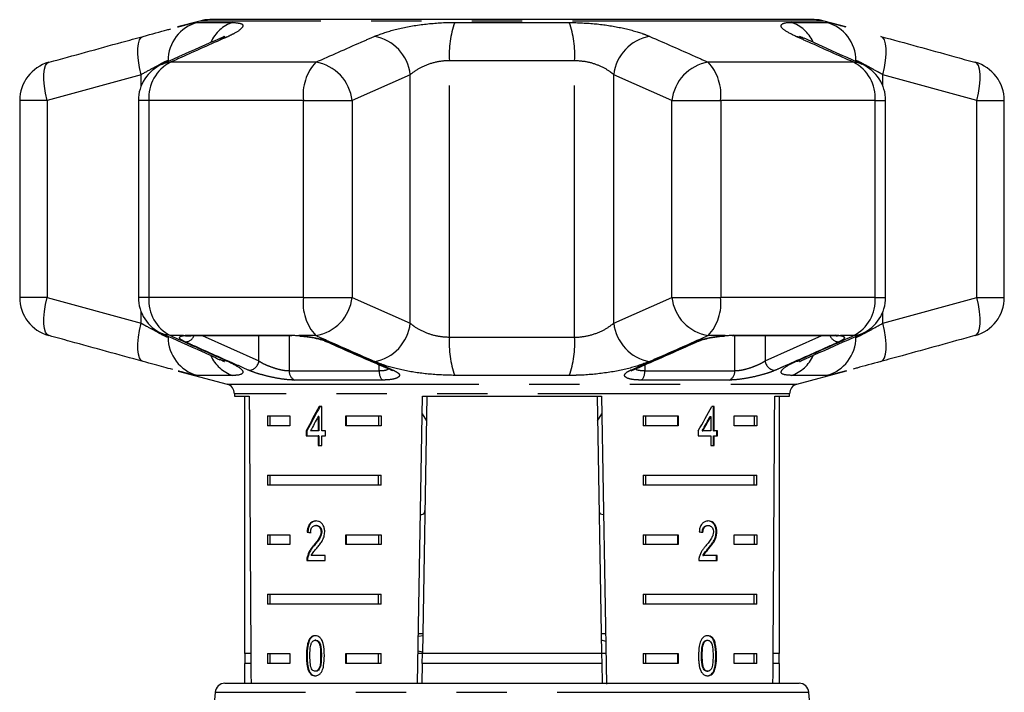
# Model space of a CAD drawing. Extents: x 21 to 394, y 97 to 270.
# Drawn here: x 119 to 144, y 253 to 270 of the extents above; entities that cross this region are included whole.
import ezdxf

# ---------------------------------------------------------------- set-up
doc = ezdxf.new("R2010")
doc.units = 0
doc.linetypes.add('PHANTOM', pattern=[12.7, 6.35, -1.27, 1.27, -1.27, 1.27, -1.27])
doc.layers.get('0').update_dxf_attribs({"linetype": 'CONTINUOUS'})

msp = doc.modelspace()

# ---------------------------------------------------------------- linework, layer by layer
at = {"color": 7, "linetype": 'CONTINUOUS'}
for p, q in [((138.748, 270.218), (123.512, 270.218)), ((123.253, 270.184), (122.696, 270.034)), ((139.548, 270.038), (139.007, 270.184)), ((118.713, 268.178), (118.713, 263.209)), ((121.706, 268.178), (121.706, 263.209)), ((140.554, 263.209), (140.554, 268.178)), ((143.547, 263.209), (143.547, 268.178)), ((123.026, 262.243), (125.575, 262.243)), ((136.684, 262.243), (139.234, 262.243)), ((122.711, 261.348), (123.945, 261.017)), ((138.315, 261.017), (139.564, 261.352)), ((124.13, 260.776), (124.13, 260.718)), ((138.13, 260.718), (138.13, 260.776)), ((124.13, 260.718), (124.503, 260.718)), ((124.38, 260.718), (124.38, 254.218)), ((128.748, 253.468), (128.874, 260.718)), ((128.983, 260.718), (128.87, 254.218)), ((128.874, 260.718), (133.385, 260.718)), ((133.277, 260.718), (133.39, 254.218)), ((133.385, 260.718), (133.512, 253.445)), ((137.756, 260.718), (138.13, 260.718)), ((137.88, 254.218), (137.88, 260.718)), ((126.335, 260.455), (126.27, 260.455)), ((126.335, 259.839), (126.335, 260.455)), ((128.866, 260.269), (128.972, 260.096)), ((133.288, 260.095), (133.393, 260.269)), ((136.23, 260.455), (136.168, 260.455)), ((136.212, 259.839), (136.212, 260.455)), ((136.23, 259.839), (136.23, 260.455)), ((124.959, 260.218), (125.524, 260.218)), ((124.959, 260.218), (124.959, 259.968)), ((125.021, 260.218), (125.021, 259.968)), ((125.524, 260.218), (125.524, 259.968)), ((126.242, 260.2), (126.242, 259.839)), ((126.26, 260.2), (126.242, 260.2)), ((126.26, 260.2), (126.26, 259.839)), ((126.938, 260.218), (127.826, 260.218)), ((126.938, 259.968), (126.938, 260.218)), ((126.956, 259.968), (126.956, 260.218)), ((127.763, 260.218), (127.763, 259.968)), ((127.826, 260.218), (127.826, 259.968)), ((134.434, 260.218), (135.322, 260.218)), ((134.434, 260.218), (134.434, 259.968)), ((134.496, 260.218), (134.496, 259.968)), ((135.304, 260.218), (135.304, 259.968)), ((135.322, 260.218), (135.322, 259.968)), ((136.123, 260.2), (136.141, 260.2)), ((136.141, 260.2), (136.141, 259.839)), ((136.736, 260.218), (137.301, 260.218)), ((136.736, 259.968), (136.736, 260.218)), ((137.239, 260.218), (137.239, 259.968)), ((137.301, 260.218), (137.301, 259.968)), ((125.524, 259.968), (124.959, 259.968)), ((125.94, 259.839), (125.94, 259.711)), ((125.957, 259.839), (125.94, 259.839)), ((125.957, 259.839), (125.957, 259.711)), ((126.242, 259.839), (126.047, 259.839)), ((126.26, 259.839), (126.242, 259.839)), ((126.429, 259.839), (126.335, 259.839)), ((126.429, 259.711), (126.429, 259.839)), ((127.826, 259.968), (126.938, 259.968)), ((135.322, 259.968), (134.434, 259.968)), ((135.827, 259.839), (135.827, 259.711)), ((135.925, 259.839), (135.943, 259.839)), ((136.141, 259.839), (135.943, 259.839)), ((136.212, 259.839), (136.23, 259.839)), ((136.317, 259.839), (136.23, 259.839)), ((136.299, 259.711), (136.299, 259.839)), ((136.317, 259.711), (136.317, 259.839)), ((137.301, 259.968), (136.736, 259.968)), ((125.94, 259.711), (126.242, 259.711)), ((126.242, 259.711), (126.242, 259.468)), ((126.26, 259.711), (126.242, 259.711)), ((126.26, 259.711), (126.26, 259.468)), ((126.335, 259.468), (126.335, 259.711)), ((126.335, 259.711), (126.429, 259.711)), ((135.827, 259.711), (136.141, 259.711)), ((136.141, 259.711), (136.141, 259.468)), ((136.212, 259.468), (136.212, 259.711)), ((136.212, 259.711), (136.23, 259.711)), ((136.23, 259.468), (136.23, 259.711)), ((136.23, 259.711), (136.317, 259.711)), ((126.242, 259.468), (126.335, 259.468)), ((136.141, 259.468), (136.23, 259.468)), ((124.959, 258.718), (127.826, 258.718)), ((124.959, 258.718), (124.959, 258.468)), ((125.021, 258.718), (125.021, 258.468)), ((127.763, 258.468), (127.763, 258.718)), ((127.826, 258.468), (127.826, 258.718)), ((134.434, 258.718), (137.301, 258.718)), ((134.434, 258.718), (134.434, 258.468)), ((134.496, 258.718), (134.496, 258.468)), ((137.239, 258.468), (137.239, 258.718)), ((137.301, 258.468), (137.301, 258.718)), ((127.826, 258.468), (124.959, 258.468)), ((137.301, 258.468), (134.434, 258.468)), ((125.98, 257.283), (125.963, 257.283)), ((126.2, 257.45), (126.182, 257.45)), ((126.33, 257.288), (126.313, 257.288)), ((136.064, 257.45), (136.082, 257.45)), ((136.279, 257.289), (136.296, 257.289)), ((124.959, 257.218), (125.524, 257.218)), ((124.959, 257.218), (124.959, 256.968)), ((125.021, 257.218), (125.021, 256.968)), ((125.524, 257.218), (125.524, 256.968)), ((126.938, 257.218), (127.826, 257.218)), ((126.938, 256.968), (126.938, 257.218)), ((126.956, 256.968), (126.956, 257.218)), ((127.763, 257.218), (127.763, 256.968)), ((127.826, 257.218), (127.826, 256.968)), ((134.434, 257.218), (135.322, 257.218)), ((134.434, 257.218), (134.434, 256.968)), ((134.496, 257.218), (134.496, 256.968)), ((135.304, 257.218), (135.304, 256.968)), ((135.322, 257.218), (135.322, 256.968)), ((136.736, 257.218), (137.301, 257.218)), ((136.736, 256.968), (136.736, 257.218)), ((137.239, 257.218), (137.239, 256.968)), ((137.301, 257.218), (137.301, 256.968)), ((125.524, 256.968), (124.959, 256.968)), ((126.139, 256.94), (126.121, 256.94)), ((127.826, 256.968), (126.938, 256.968)), ((135.322, 256.968), (134.434, 256.968)), ((136.087, 256.879), (136.105, 256.879)), ((137.301, 256.968), (136.736, 256.968)), ((125.954, 256.566), (126.416, 256.566)), ((125.981, 256.654), (125.963, 256.654)), ((126.416, 256.694), (126.066, 256.694)), ((126.416, 256.566), (126.416, 256.694)), ((135.843, 256.566), (136.305, 256.566)), ((135.945, 256.694), (135.963, 256.694)), ((136.305, 256.694), (135.963, 256.694)), ((136.287, 256.566), (136.287, 256.694)), ((136.305, 256.566), (136.305, 256.694)), ((124.959, 255.718), (127.826, 255.718)), ((124.959, 255.718), (124.959, 255.468)), ((125.021, 255.718), (125.021, 255.468)), ((127.763, 255.468), (127.763, 255.718)), ((127.826, 255.468), (127.826, 255.718)), ((134.434, 255.718), (137.301, 255.718)), ((134.434, 255.718), (134.434, 255.468)), ((134.496, 255.718), (134.496, 255.468)), ((137.239, 255.468), (137.239, 255.718)), ((137.301, 255.468), (137.301, 255.718)), ((127.826, 255.468), (124.959, 255.468)), ((137.301, 255.468), (134.434, 255.468)), ((126.183, 254.553), (126.166, 254.553)), ((128.768, 254.657), (128.877, 254.671)), ((128.878, 254.718), (128.769, 254.718)), ((133.49, 254.718), (133.381, 254.718)), ((133.494, 254.524), (133.384, 254.556)), ((136.047, 254.553), (136.065, 254.553)), ((135.952, 254.485), (135.97, 254.485)), ((124.543, 254.218), (124.38, 254.218)), ((124.392, 254.218), (124.392, 253.968)), ((124.959, 254.218), (125.524, 254.218)), ((124.959, 254.218), (124.959, 253.968)), ((125.021, 254.218), (125.021, 253.968)), ((125.524, 254.218), (125.524, 253.968)), ((125.964, 254.162), (125.946, 254.162)), ((126.938, 254.218), (127.826, 254.218)), ((126.938, 253.968), (126.938, 254.218)), ((126.956, 253.968), (126.956, 254.218)), ((127.763, 253.968), (127.763, 254.218)), ((127.826, 253.968), (127.826, 254.218)), ((128.87, 254.218), (128.761, 254.218)), ((128.762, 254.289), (128.87, 254.258)), ((128.865, 253.968), (128.87, 254.218)), ((133.39, 254.218), (128.87, 254.218)), ((133.39, 254.218), (133.394, 253.968)), ((133.499, 254.218), (133.39, 254.218)), ((134.434, 254.218), (135.322, 254.218)), ((134.434, 254.218), (134.434, 253.968)), ((134.496, 254.218), (134.496, 253.968)), ((135.304, 254.218), (135.304, 253.968)), ((135.322, 254.218), (135.322, 253.968)), ((135.91, 254.162), (135.928, 254.162)), ((136.736, 254.218), (137.301, 254.218)), ((136.736, 253.968), (136.736, 254.218)), ((137.239, 253.968), (137.239, 254.218)), ((137.301, 253.968), (137.301, 254.218)), ((137.88, 254.218), (137.717, 254.218)), ((137.867, 253.968), (137.867, 254.218)), ((124.38, 253.968), (124.38, 253.468)), ((124.545, 253.968), (124.38, 253.968)), ((125.524, 253.968), (124.959, 253.968)), ((127.826, 253.968), (126.938, 253.968)), ((128.865, 253.968), (128.856, 253.468)), ((133.394, 253.968), (128.865, 253.968)), ((133.394, 253.968), (133.403, 253.475)), ((135.322, 253.968), (134.434, 253.968)), ((137.301, 253.968), (136.736, 253.968)), ((137.88, 253.968), (137.715, 253.968)), ((137.88, 253.468), (137.88, 253.968)), ((126.029, 253.752), (126.012, 253.752)), ((126.184, 253.771), (126.167, 253.771)), ((136.048, 253.771), (136.066, 253.771)), ((123.89, 253.468), (126.874, 253.468)), ((126.874, 253.468), (138.37, 253.468)), ((123.641, 253.239), (123.005, 245.968)), ((139.255, 245.968), (138.619, 253.239))]:
    msp.add_line(p, q, dxfattribs=at)
at = {"color": 8, "linetype": 'PHANTOM'}
for p, q in [((123.192, 270.148), (124.084, 270.148)), ((139.007, 270.184), (123.253, 270.184)), ((129.685, 270.148), (132.574, 270.148)), ((138.175, 270.148), (139.068, 270.148)), ((122.457, 269.161), (122.457, 269.182)), ((126.179, 269.143), (122.516, 269.143)), ((129.552, 262.204), (129.552, 269.182)), ((132.708, 269.182), (129.552, 269.182)), ((132.708, 262.204), (132.708, 269.182)), ((139.744, 269.143), (136.081, 269.143)), ((121.775, 268.829), (119.404, 268.178)), ((121.775, 268.543), (121.775, 268.829)), ((128.562, 268.829), (127.097, 268.178)), ((128.562, 262.557), (128.562, 268.829)), ((135.163, 268.178), (133.698, 268.829)), ((133.698, 262.557), (133.698, 268.829)), ((140.485, 268.543), (140.485, 268.829)), ((142.856, 268.178), (140.485, 268.829)), ((119.404, 268.178), (118.713, 268.178)), ((119.404, 268.178), (119.404, 263.209)), ((121.973, 268.178), (121.706, 268.178)), ((121.973, 268.178), (121.973, 263.209)), ((125.867, 268.178), (121.973, 268.178)), ((125.867, 263.209), (125.867, 268.178)), ((125.867, 268.178), (127.097, 268.178)), ((127.097, 268.178), (127.097, 263.209)), ((135.163, 268.178), (136.393, 268.178)), ((135.163, 263.209), (135.163, 268.178)), ((136.393, 268.178), (136.393, 263.209)), ((140.287, 268.178), (136.393, 268.178)), ((140.287, 263.209), (140.287, 268.178)), ((140.287, 268.178), (140.554, 268.178)), ((142.856, 263.209), (142.856, 268.178)), ((142.856, 268.178), (143.547, 268.178)), ((119.404, 263.209), (118.713, 263.209)), ((119.404, 263.209), (121.775, 262.557)), ((121.973, 263.209), (121.706, 263.209)), ((125.867, 263.209), (121.973, 263.209)), ((125.867, 263.209), (127.097, 263.209)), ((127.097, 263.209), (128.562, 262.557)), ((133.698, 262.557), (135.163, 263.209)), ((135.163, 263.209), (136.393, 263.209)), ((140.287, 263.209), (136.393, 263.209)), ((140.287, 263.209), (140.554, 263.209)), ((140.485, 262.557), (142.856, 263.209)), ((142.856, 263.209), (143.547, 263.209)), ((121.775, 262.557), (121.775, 262.843)), ((140.485, 262.557), (140.485, 262.843)), ((122.844, 262.243), (122.516, 262.243)), ((122.974, 262.255), (125.54, 262.255)), ((123.312, 262.243), (124.744, 261.605)), ((124.744, 261.605), (124.746, 262.243)), ((125.512, 262.243), (125.511, 261.358)), ((126.179, 262.243), (125.755, 262.243)), ((136.505, 262.243), (136.081, 262.243)), ((136.72, 262.255), (139.285, 262.255)), ((137.514, 262.243), (137.515, 261.605)), ((137.515, 261.605), (138.948, 262.243)), ((139.744, 262.243), (139.415, 262.243)), ((129.552, 262.204), (132.708, 262.204)), ((139.803, 262.204), (139.803, 262.225)), ((127.782, 261.358), (127.779, 261.508)), ((134.481, 261.506), (134.477, 261.358)), ((125.511, 261.358), (127.782, 261.358)), ((134.477, 261.358), (136.749, 261.358)), ((124.084, 261.238), (123.192, 261.238)), ((123.945, 261.017), (138.315, 261.017)), ((127.862, 261.12), (125.645, 261.12)), ((132.574, 261.238), (129.685, 261.238)), ((136.615, 261.12), (134.397, 261.12)), ((139.068, 261.238), (138.175, 261.238)), ((138.13, 260.776), (124.13, 260.776)), ((126.322, 254.162), (126.304, 254.162)), ((136.271, 254.162), (136.288, 254.162)), ((138.619, 253.239), (123.641, 253.239))]:
    msp.add_line(p, q, dxfattribs=at)
at = {"color": 8, "linetype": 'PHANTOM', "flags": 128}
for points in [[(121.775, 268.829), (121.735, 269.011), (121.708, 269.186), (121.695, 269.348), (121.695, 269.492), (121.709, 269.612), (121.736, 269.705), (121.775, 269.767), (121.825, 269.795)], [(123.766, 269.744), (123.826, 269.767), (123.972, 269.795)], [(138.497, 269.742), (138.434, 269.767), (138.288, 269.795)], [(140.485, 268.829), (140.524, 269.011), (140.551, 269.186), (140.565, 269.348), (140.565, 269.492), (140.551, 269.612), (140.524, 269.705), (140.485, 269.767), (140.434, 269.795)], [(119.404, 268.178), (119.364, 268.36), (119.336, 268.536), (119.322, 268.7), (119.323, 268.844), (119.337, 268.965), (119.364, 269.057), (119.405, 269.117), (119.456, 269.143)], [(122.297, 269.09), (122.368, 269.117), (122.516, 269.143)], [(139.963, 269.09), (139.892, 269.117), (139.744, 269.143)], [(142.856, 268.178), (142.896, 268.36), (142.923, 268.536), (142.937, 268.7), (142.937, 268.844), (142.923, 268.965), (142.895, 269.057), (142.855, 269.117), (142.804, 269.143)], [(119.456, 262.243), (119.405, 262.269), (119.364, 262.33), (119.337, 262.422), (119.323, 262.542), (119.322, 262.686), (119.336, 262.85), (119.364, 263.026), (119.404, 263.209)], [(142.804, 262.243), (142.855, 262.269), (142.895, 262.33), (142.923, 262.422), (142.937, 262.542), (142.937, 262.686), (142.923, 262.85), (142.896, 263.026), (142.856, 263.209)], [(121.825, 261.591), (121.775, 261.619), (121.736, 261.681), (121.709, 261.774), (121.695, 261.894), (121.695, 262.038), (121.708, 262.2), (121.735, 262.375), (121.775, 262.557)], [(140.434, 261.591), (140.485, 261.619), (140.524, 261.681), (140.551, 261.774), (140.565, 261.894), (140.565, 262.038), (140.551, 262.2), (140.524, 262.375), (140.485, 262.557)], [(122.516, 262.243), (122.368, 262.269), (122.297, 262.296)], [(122.844, 262.243), (122.893, 262.235), (122.933, 262.238)], [(122.974, 262.255), (123.014, 262.244), (123.026, 262.243)], [(136.749, 261.358), (136.748, 262.169), (136.748, 262.243)], [(139.415, 262.243), (139.366, 262.235), (139.326, 262.238)], [(139.744, 262.243), (139.892, 262.269), (139.963, 262.296)], [(126.511, 262.084), (126.471, 262.087), (126.435, 262.098)], [(135.825, 262.099), (135.788, 262.087), (135.748, 262.084)], [(123.972, 261.591), (123.826, 261.619), (123.762, 261.644)], [(138.288, 261.591), (138.434, 261.619), (138.494, 261.642)], [(128.066, 261.38), (128.104, 261.369), (128.144, 261.367)], [(134.193, 261.38), (134.156, 261.369), (134.116, 261.367)]]:
    msp.add_lwpolyline(points, dxfattribs=at)
at = {"color": 7, "linetype": 'CONTINUOUS', "flags": 128}
for points in [[(125.54, 262.255), (125.567, 262.244), (125.575, 262.243)], [(136.505, 262.243), (136.495, 262.235), (136.492, 262.235)], [(136.72, 262.255), (136.693, 262.244), (136.684, 262.243)], [(139.285, 262.255), (139.246, 262.244), (139.234, 262.243)]]:
    msp.add_lwpolyline(points, dxfattribs=at)
at = {"color": 7, "linetype": 'CONTINUOUS'}
for centre, radius, start, end in [((123.512, 269.218), 1, 90, 105), ((138.748, 269.218), 1, 75, 90), ((119.713, 268.178), 1, 105.4544, 180), ((122.706, 268.178), 1, 114.1006, 180), ((139.554, 268.178), 1, 0, 65.8994), ((142.547, 268.178), 1, 0, 74.5456), ((119.713, 263.209), 1, 180, 254.5456), ((122.706, 263.209), 1, 180, 245.8994), ((139.554, 263.209), 1, 294.1006, 0), ((142.547, 263.209), 1, 285.4544, 0), ((123.88, 260.776), 0.25, 0, 75), ((138.38, 260.776), 0.25, 105, 180), ((123.89, 253.218), 0.25, 90, 175), ((138.37, 253.218), 0.25, 5, 90)]:
    msp.add_arc(centre, radius, start, end, dxfattribs=at)
at = {"color": 8, "linetype": 'PHANTOM'}
for centre, radius, start, end in [((123.455, 269.185), 0.999, 105.3224, 180.1665), ((124.374, 269.276), 0.919, 108.375, 155.7899), ((131.951, 269.342), 2.405, 160.4225, 183.8173), ((130.309, 269.342), 2.405, 356.1827, 19.5775), ((137.895, 269.287), 0.906, 24.5475, 71.9658), ((138.804, 269.185), 0.999, 359.8335, 74.6776), ((127.469, 268.712), 1.1, 6.1416, 80.1539), ((134.791, 268.712), 1.1, 99.8461, 173.8584), ((122.967, 268.254), 0.997, 116.9086, 184.4102), ((127.097, 268.314), 1.237, 137.8733, 186.319), ((126.006, 268.059), 1.098, 6.1764, 80.9083), ((136.254, 268.059), 1.098, 99.0917, 173.8236), ((135.163, 268.314), 1.237, 353.681, 42.1267), ((139.292, 268.254), 0.997, 355.5898, 63.0914), ((122.967, 263.132), 0.997, 175.5898, 243.0914), ((127.097, 263.072), 1.237, 173.681, 222.1267), ((126.006, 263.327), 1.098, 279.0917, 353.8236), ((136.254, 263.327), 1.098, 186.1764, 260.9083), ((135.163, 263.072), 1.237, 317.8733, 6.319), ((139.292, 263.132), 0.997, 296.9086, 4.4102), ((127.469, 262.674), 1.1, 279.8461, 353.8584), ((134.791, 262.674), 1.1, 186.1416, 260.1539), ((122.881, 262.331), 0.247, 271.1152, 339.0796), ((139.384, 262.339), 0.255, 202.1917, 267.6136), ((123.455, 262.201), 0.999, 179.8335, 254.6776), ((131.951, 262.044), 2.405, 176.1827, 199.5775), ((130.309, 262.044), 2.405, 340.4225, 3.8173), ((138.804, 262.201), 0.999, 285.3224, 0.1665), ((124.374, 262.11), 0.919, 204.0158, 251.6192), ((124.482, 261.631), 0.264, 272.1804, 354.1524), ((137.778, 261.631), 0.264, 185.8476, 267.8196), ((137.885, 262.111), 0.92, 288.3947, 336.4417), ((125.758, 261.341), 0.248, 176.2374, 242.7882), ((128.082, 261.326), 0.301, 174.0881, 223.1814), ((134.178, 261.326), 0.301, 316.8186, 5.9119), ((136.501, 261.341), 0.248, 297.2118, 3.7626)]:
    msp.add_arc(centre, radius, start, end, dxfattribs=at)
at = {"color": 7, "linetype": 'CONTINUOUS'}
for centre, major_axis, ratio, start_param, end_param in [((131.13, 389.942), (0, 401.03), 0.017455, 1.898883, 1.918044), ((131.13, 389.942), (0, 401.03), 0.017455, 4.365141, 4.384302), ((131.13, 260.292), (6.084, 8.757), 0.395346, 1.820899, 1.888687), ((131.13, 260.292), (6.062, 8.725), 0.395346, 1.820835, 1.888865), ((131.13, 260.292), (6.084, 8.757), 0.395346, 4.930631, 4.998418), ((131.13, 260.086), (6.084, 8.756), 0.39535, 1.826408, 1.866075), ((131.13, 260.086), (6.062, 8.725), 0.39535, 4.953171, 4.992981), ((131.13, 260.086), (6.084, 8.756), 0.39535, 4.953269, 4.992936), ((131.13, 257.252), (7, -0.497), 0.070357, 3.887007, 3.905334), ((131.13, 257.252), (6.975, -0.496), 0.070357, 3.886846, 3.905238), ((131.13, 257.252), (7, -0.497), 0.070357, 0.817055, 0.835382)]:
    msp.add_ellipse(centre, major_axis=major_axis, ratio=ratio, start_param=start_param, end_param=end_param, dxfattribs=at)
for points, knots in [([(121.825, 269.795), (122.045, 269.856), (122.31, 269.93), (122.491, 269.978), (122.522, 269.986)], [0, 0, 0, 0, 0.8279033, 1, 1, 1, 1]), ([(119.456, 269.143), (120.069, 269.313), (120.858, 269.531), (121.648, 269.747), (121.825, 269.795)], [0, 0, 0, 0, 0.77538, 1, 1, 1, 1]), ([(123.766, 269.743), (123.423, 269.592), (122.933, 269.376), (122.444, 269.155), (122.298, 269.089)], [0, 0, 0, 0, 0.700079, 1, 1, 1, 1]), ([(123.875, 269.797), (123.876, 269.798), (123.883, 269.803), (123.852, 269.783), (123.791, 269.756), (123.762, 269.743)], [0, 0, 0, 0, 0.055357, 0.550975, 1, 1, 1, 1]), ([(138.497, 269.743), (138.462, 269.759), (138.396, 269.79), (138.388, 269.796), (138.384, 269.799)], [0, 0, 0, 0, 0.538131, 1, 1, 1, 1]), ([(139.964, 269.09), (139.624, 269.24), (139.136, 269.456), (138.648, 269.683), (138.5, 269.751)], [0, 0, 0, 0, 0.6982083, 1, 1, 1, 1]), ([(140.434, 269.795), (141.047, 269.627), (141.836, 269.411), (142.626, 269.192), (142.804, 269.143)], [0, 0, 0, 0, 0.775381, 1, 1, 1, 1]), ([(121.825, 261.591), (121.213, 261.759), (120.423, 261.975), (119.634, 262.194), (119.456, 262.243)], [0, 0, 0, 0, 0.775381, 1, 1, 1, 1]), ([(122.296, 262.297), (122.636, 262.146), (123.124, 261.93), (123.612, 261.704), (123.759, 261.635)], [0, 0, 0, 0, 0.698245, 1, 1, 1, 1]), ([(122.915, 262.235), (122.926, 262.237), (122.949, 262.241), (123.004, 262.241), (123.033, 262.241)], [0, 0, 0, 0, 0.488002, 1, 1, 1, 1]), ([(125.54, 262.255), (125.573, 262.254), (125.642, 262.253), (125.717, 262.246), (125.755, 262.243)], [0, 0, 0, 0, 0.49022, 1, 1, 1, 1]), ([(136.505, 262.243), (136.542, 262.246), (136.616, 262.253), (136.685, 262.254), (136.72, 262.255)], [0, 0, 0, 0, 0.4906225, 1, 1, 1, 1]), ([(138.493, 261.643), (138.837, 261.794), (139.327, 262.01), (139.815, 262.231), (139.962, 262.297)], [0, 0, 0, 0, 0.700072, 1, 1, 1, 1]), ([(139.205, 262.243), (139.231, 262.243), (139.287, 262.243), (139.312, 262.239), (139.326, 262.237)], [0, 0, 0, 0, 0.477333, 1, 1, 1, 1]), ([(142.804, 262.243), (142.191, 262.074), (141.401, 261.855), (140.612, 261.639), (140.434, 261.591)], [0, 0, 0, 0, 0.77538, 1, 1, 1, 1]), ([(122.917, 262.235), (122.916, 262.235), (122.914, 262.235), (122.924, 262.236), (122.93, 262.237)], [0, 0, 0, 0, 0.367468, 1, 1, 1, 1]), ([(125.787, 262.231), (125.827, 262.228), (125.945, 262.22), (126.144, 262.186), (126.333, 262.139), (126.405, 262.11), (126.435, 262.098)], [0, 0, 0, 0, 0.1591894, 0.4668224, 0.7786156, 1, 1, 1, 1]), ([(126.437, 262.098), (126.814, 261.929), (127.356, 261.687), (127.901, 261.455), (128.068, 261.385)], [0, 0, 0, 0, 0.694451, 1, 1, 1, 1]), ([(134.193, 261.38), (134.574, 261.546), (135.117, 261.783), (135.66, 262.026), (135.822, 262.099)], [0, 0, 0, 0, 0.70003, 1, 1, 1, 1]), ([(135.826, 262.098), (135.83, 262.1), (135.856, 262.113), (135.955, 262.146), (136.13, 262.188), (136.327, 262.221), (136.448, 262.23), (136.492, 262.233)], [0, 0, 0, 0, 0.0444623, 0.2618363, 0.5306454, 0.8288582, 1, 1, 1, 1]), ([(139.329, 262.237), (139.334, 262.236), (139.345, 262.235), (139.343, 262.235), (139.341, 262.236)], [0, 0, 0, 0, 0.485304, 1, 1, 1, 1]), ([(122.573, 261.385), (122.425, 261.426), (122.199, 261.488), (121.921, 261.564), (121.825, 261.591)], [0, 0, 0, 0, 0.65418, 1, 1, 1, 1]), ([(123.762, 261.643), (123.798, 261.627), (123.863, 261.596), (123.872, 261.59), (123.876, 261.588)], [0, 0, 0, 0, 0.538059, 1, 1, 1, 1]), ([(138.385, 261.589), (138.384, 261.588), (138.376, 261.583), (138.408, 261.604), (138.469, 261.63), (138.498, 261.643)], [0, 0, 0, 0, 0.0553673, 0.5510766, 1, 1, 1, 1]), ([(140.434, 261.591), (140.215, 261.53), (139.949, 261.457), (139.769, 261.408), (139.738, 261.4)], [0, 0, 0, 0, 0.827903, 1, 1, 1, 1]), ([(128.065, 261.38), (128.084, 261.371), (128.112, 261.357), (128.111, 261.357), (128.11, 261.358)], [0, 0, 0, 0, 0.675169, 1, 1, 1, 1]), ([(134.147, 261.356), (134.148, 261.357), (134.151, 261.359), (134.177, 261.372), (134.193, 261.38)], [0, 0, 0, 0, 0.4018075, 1, 1, 1, 1]), ([(128.822, 257.726), (128.833, 257.727), (128.9, 257.73), (128.926, 257.762), (128.931, 257.815), (128.933, 257.827)], [0, 0, 0, 0, 0.12744, 0.788114, 1, 1, 1, 1]), ([(133.327, 257.827), (133.332, 257.794), (133.34, 257.74), (133.41, 257.732), (133.438, 257.728)], [0, 0, 0, 0, 0.607275, 1, 1, 1, 1]), ([(126.184, 257.566), (126.152, 257.563), (126.099, 257.557), (126.033, 257.507), (125.989, 257.434), (125.968, 257.354), (125.964, 257.301), (125.963, 257.283)], [0, 0, 0, 0, 0.281403, 0.473936, 0.667238, 0.887598, 1, 1, 1, 1]), ([(126.202, 257.566), (126.17, 257.563), (126.117, 257.557), (126.051, 257.507), (126.006, 257.434), (125.986, 257.354), (125.982, 257.301), (125.98, 257.283)], [0, 0, 0, 0, 0.281403, 0.473937, 0.66724, 0.887599, 1, 1, 1, 1]), ([(126.407, 257.289), (126.405, 257.321), (126.401, 257.385), (126.364, 257.466), (126.314, 257.526), (126.252, 257.56), (126.207, 257.564), (126.184, 257.566)], [0, 0, 0, 0, 0.2042332, 0.4103765, 0.5944709, 0.7922449, 1, 1, 1, 1]), ([(136.084, 257.566), (136.052, 257.563), (135.998, 257.557), (135.928, 257.507), (135.88, 257.434), (135.858, 257.354), (135.854, 257.301), (135.852, 257.283)], [0, 0, 0, 0, 0.281403, 0.473936, 0.667238, 0.887598, 1, 1, 1, 1]), ([(136.279, 257.289), (136.277, 257.321), (136.273, 257.385), (136.24, 257.466), (136.192, 257.526), (136.133, 257.56), (136.089, 257.564), (136.066, 257.566)], [0, 0, 0, 0, 0.204232, 0.4103741, 0.594468, 0.7922427, 1, 1, 1, 1]), ([(136.296, 257.289), (136.295, 257.321), (136.291, 257.385), (136.257, 257.466), (136.21, 257.526), (136.15, 257.56), (136.106, 257.564), (136.084, 257.566)], [0, 0, 0, 0, 0.204233, 0.410377, 0.594471, 0.792245, 1, 1, 1, 1]), ([(126.05, 257.271), (126.051, 257.295), (126.054, 257.337), (126.074, 257.39), (126.103, 257.425), (126.14, 257.447), (126.168, 257.449), (126.182, 257.45)], [0, 0, 0, 0, 0.24307, 0.424351, 0.605607, 0.791327, 1, 1, 1, 1]), ([(126.313, 257.288), (126.31, 257.263), (126.304, 257.204), (126.258, 257.116), (126.195, 257.029), (126.146, 256.969), (126.121, 256.94)], [0, 0, 0, 0, 0.166504, 0.394035, 0.695683, 1, 1, 1, 1]), ([(126.33, 257.288), (126.328, 257.263), (126.322, 257.204), (126.276, 257.116), (126.212, 257.029), (126.163, 256.969), (126.139, 256.94)], [0, 0, 0, 0, 0.166504, 0.394035, 0.695683, 1, 1, 1, 1]), ([(126.182, 257.45), (126.201, 257.448), (126.234, 257.445), (126.274, 257.41), (126.301, 257.366), (126.312, 257.322), (126.313, 257.296), (126.313, 257.288)], [0, 0, 0, 0, 0.289919, 0.501312, 0.712322, 0.918103, 1, 1, 1, 1]), ([(126.2, 257.45), (126.219, 257.448), (126.251, 257.445), (126.292, 257.41), (126.319, 257.366), (126.33, 257.322), (126.33, 257.296), (126.33, 257.288)], [0, 0, 0, 0, 0.289918, 0.501312, 0.712323, 0.918103, 1, 1, 1, 1]), ([(126.206, 256.879), (126.229, 256.907), (126.275, 256.963), (126.341, 257.054), (126.395, 257.163), (126.403, 257.248), (126.407, 257.289)], [0, 0, 0, 0, 0.251282, 0.502974, 0.756184, 1, 1, 1, 1]), ([(135.928, 257.271), (135.93, 257.295), (135.932, 257.337), (135.954, 257.39), (135.984, 257.425), (136.022, 257.447), (136.049, 257.449), (136.064, 257.45)], [0, 0, 0, 0, 0.243069, 0.424351, 0.605607, 0.791327, 1, 1, 1, 1]), ([(135.946, 257.271), (135.947, 257.295), (135.95, 257.337), (135.972, 257.39), (136.002, 257.425), (136.04, 257.447), (136.067, 257.449), (136.082, 257.45)], [0, 0, 0, 0, 0.24307, 0.424351, 0.605607, 0.791327, 1, 1, 1, 1]), ([(136.209, 257.288), (136.206, 257.263), (136.201, 257.204), (136.157, 257.116), (136.094, 257.029), (136.045, 256.969), (136.02, 256.94)], [0, 0, 0, 0, 0.166504, 0.3940354, 0.6956835, 1, 1, 1, 1]), ([(136.082, 257.45), (136.1, 257.448), (136.133, 257.445), (136.172, 257.41), (136.198, 257.366), (136.208, 257.322), (136.209, 257.296), (136.209, 257.288)], [0, 0, 0, 0, 0.289919, 0.501312, 0.712322, 0.918103, 1, 1, 1, 1]), ([(136.087, 256.879), (136.11, 256.907), (136.156, 256.963), (136.218, 257.054), (136.268, 257.163), (136.275, 257.248), (136.279, 257.289)], [0, 0, 0, 0, 0.251281, 0.502973, 0.756183, 1, 1, 1, 1]), ([(136.105, 256.879), (136.128, 256.907), (136.173, 256.963), (136.235, 257.054), (136.286, 257.163), (136.293, 257.248), (136.296, 257.289)], [0, 0, 0, 0, 0.251282, 0.502974, 0.756184, 1, 1, 1, 1]), ([(126.121, 256.94), (126.105, 256.92), (126.071, 256.88), (126.009, 256.794), (125.981, 256.71), (125.963, 256.654)], [0, 0, 0, 0, 0.2514274, 0.5030443, 1, 1, 1, 1]), ([(126.139, 256.94), (126.122, 256.92), (126.089, 256.88), (126.027, 256.794), (125.999, 256.71), (125.981, 256.654)], [0, 0, 0, 0, 0.251427, 0.503044, 1, 1, 1, 1]), ([(126.066, 256.694), (126.076, 256.712), (126.095, 256.748), (126.144, 256.807), (126.181, 256.85), (126.206, 256.879)], [0, 0, 0, 0, 0.25129, 0.502528, 1, 1, 1, 1]), ([(136.02, 256.94), (136.003, 256.92), (135.968, 256.88), (135.903, 256.794), (135.873, 256.71), (135.852, 256.654)], [0, 0, 0, 0, 0.251427, 0.503044, 1, 1, 1, 1]), ([(135.945, 256.694), (135.956, 256.712), (135.976, 256.748), (136.026, 256.807), (136.063, 256.85), (136.087, 256.879)], [0, 0, 0, 0, 0.25129, 0.502528, 1, 1, 1, 1]), ([(135.963, 256.694), (135.973, 256.712), (135.993, 256.748), (136.043, 256.807), (136.08, 256.85), (136.105, 256.879)], [0, 0, 0, 0, 0.25129, 0.502528, 1, 1, 1, 1]), ([(125.963, 256.654), (125.961, 256.647), (125.958, 256.633), (125.955, 256.603), (125.954, 256.581), (125.954, 256.566)], [0, 0, 0, 0, 0.250652, 0.501619, 1, 1, 1, 1]), ([(125.981, 256.654), (125.979, 256.647), (125.976, 256.633), (125.972, 256.603), (125.972, 256.581), (125.972, 256.566)], [0, 0, 0, 0, 0.2506519, 0.5016186, 1, 1, 1, 1]), ([(135.852, 256.654), (135.851, 256.647), (135.847, 256.633), (135.843, 256.603), (135.843, 256.581), (135.843, 256.566)], [0, 0, 0, 0, 0.250652, 0.501619, 1, 1, 1, 1]), ([(126.167, 254.669), (126.138, 254.665), (126.088, 254.659), (126.031, 254.605), (125.987, 254.524), (125.95, 254.374), (125.948, 254.245), (125.946, 254.162)], [0, 0, 0, 0, 0.181966, 0.305562, 0.428911, 0.634449, 1, 1, 1, 1]), ([(126.184, 254.669), (126.155, 254.665), (126.106, 254.659), (126.049, 254.605), (126.005, 254.524), (125.968, 254.374), (125.965, 254.245), (125.964, 254.162)], [0, 0, 0, 0, 0.181966, 0.305563, 0.428912, 0.634451, 1, 1, 1, 1]), ([(126.073, 254.485), (126.078, 254.495), (126.092, 254.519), (126.122, 254.545), (126.149, 254.553), (126.163, 254.553), (126.166, 254.553)], [0, 0, 0, 0, 0.246182, 0.60108, 0.936315, 1, 1, 1, 1]), ([(126.166, 254.553), (126.179, 254.552), (126.207, 254.548), (126.244, 254.514), (126.277, 254.458), (126.302, 254.337), (126.303, 254.235), (126.304, 254.162)], [0, 0, 0, 0, 0.117496, 0.236002, 0.374097, 0.554519, 1, 1, 1, 1]), ([(126.398, 254.162), (126.394, 254.267), (126.389, 254.41), (126.335, 254.565), (126.285, 254.628), (126.229, 254.662), (126.188, 254.666), (126.167, 254.669)], [0, 0, 0, 0, 0.461003, 0.627059, 0.746204, 0.8648, 1, 1, 1, 1]), ([(126.183, 254.553), (126.197, 254.552), (126.224, 254.548), (126.262, 254.514), (126.295, 254.458), (126.32, 254.337), (126.321, 254.235), (126.322, 254.162)], [0, 0, 0, 0, 0.1174957, 0.2360012, 0.3740971, 0.5545184, 1, 1, 1, 1]), ([(136.066, 254.669), (136.036, 254.665), (135.987, 254.659), (135.926, 254.605), (135.879, 254.524), (135.839, 254.374), (135.836, 254.245), (135.834, 254.162)], [0, 0, 0, 0, 0.181966, 0.305562, 0.428911, 0.634449, 1, 1, 1, 1]), ([(135.952, 254.485), (135.958, 254.495), (135.972, 254.519), (136.003, 254.545), (136.031, 254.553), (136.045, 254.553), (136.047, 254.553)], [0, 0, 0, 0, 0.246182, 0.60108, 0.936316, 1, 1, 1, 1]), ([(135.97, 254.485), (135.976, 254.495), (135.99, 254.519), (136.02, 254.545), (136.048, 254.553), (136.063, 254.553), (136.065, 254.553)], [0, 0, 0, 0, 0.246182, 0.60108, 0.936315, 1, 1, 1, 1]), ([(136.271, 254.162), (136.267, 254.267), (136.262, 254.41), (136.212, 254.565), (136.165, 254.628), (136.111, 254.662), (136.07, 254.666), (136.048, 254.669)], [0, 0, 0, 0, 0.461003, 0.627059, 0.746204, 0.864801, 1, 1, 1, 1]), ([(136.065, 254.553), (136.079, 254.552), (136.106, 254.548), (136.143, 254.514), (136.175, 254.458), (136.199, 254.337), (136.2, 254.235), (136.201, 254.162)], [0, 0, 0, 0, 0.117496, 0.236002, 0.374097, 0.554519, 1, 1, 1, 1]), ([(136.288, 254.162), (136.285, 254.267), (136.28, 254.41), (136.23, 254.565), (136.183, 254.628), (136.128, 254.662), (136.088, 254.666), (136.066, 254.669)], [0, 0, 0, 0, 0.461003, 0.627059, 0.746204, 0.8648, 1, 1, 1, 1]), ([(126.033, 254.162), (126.033, 254.19), (126.034, 254.246), (126.04, 254.345), (126.05, 254.429), (126.069, 254.476), (126.073, 254.485)], [0, 0, 0, 0, 0.251351, 0.50288, 0.911275, 1, 1, 1, 1]), ([(135.91, 254.162), (135.91, 254.19), (135.911, 254.246), (135.918, 254.345), (135.929, 254.429), (135.949, 254.476), (135.952, 254.485)], [0, 0, 0, 0, 0.251351, 0.5028801, 0.9112749, 1, 1, 1, 1]), ([(135.928, 254.162), (135.928, 254.19), (135.929, 254.246), (135.935, 254.345), (135.946, 254.429), (135.966, 254.476), (135.97, 254.485)], [0, 0, 0, 0, 0.251351, 0.50288, 0.911275, 1, 1, 1, 1]), ([(125.946, 254.162), (125.946, 254.126), (125.947, 254.054), (125.959, 253.927), (125.979, 253.821), (126.007, 253.763), (126.012, 253.752)], [0, 0, 0, 0, 0.251336, 0.502994, 0.907183, 1, 1, 1, 1]), ([(125.964, 254.162), (125.964, 254.126), (125.965, 254.054), (125.976, 253.927), (125.997, 253.821), (126.024, 253.763), (126.029, 253.752)], [0, 0, 0, 0, 0.251336, 0.502993, 0.907183, 1, 1, 1, 1]), ([(126.167, 253.771), (126.153, 253.773), (126.127, 253.777), (126.09, 253.811), (126.058, 253.866), (126.035, 253.988), (126.034, 254.09), (126.033, 254.162)], [0, 0, 0, 0, 0.11594, 0.23281, 0.372311, 0.552074, 1, 1, 1, 1]), ([(126.167, 253.656), (126.196, 253.659), (126.245, 253.665), (126.305, 253.718), (126.352, 253.797), (126.393, 253.947), (126.396, 254.077), (126.398, 254.162)], [0, 0, 0, 0, 0.18082, 0.303626, 0.426261, 0.626848, 1, 1, 1, 1]), ([(126.304, 254.162), (126.304, 254.121), (126.303, 254.042), (126.293, 253.938), (126.272, 253.852), (126.237, 253.802), (126.2, 253.775), (126.177, 253.772), (126.167, 253.771)], [0, 0, 0, 0, 0.251775, 0.491684, 0.646079, 0.802354, 0.907642, 1, 1, 1, 1]), ([(126.322, 254.162), (126.321, 254.121), (126.32, 254.042), (126.311, 253.938), (126.289, 253.852), (126.255, 253.802), (126.218, 253.775), (126.195, 253.772), (126.184, 253.771)], [0, 0, 0, 0, 0.2517752, 0.4916843, 0.646079, 0.8023544, 0.9076421, 1, 1, 1, 1]), ([(135.834, 254.162), (135.834, 254.126), (135.835, 254.054), (135.848, 253.927), (135.87, 253.821), (135.9, 253.763), (135.905, 253.752)], [0, 0, 0, 0, 0.251336, 0.5029936, 0.9071833, 1, 1, 1, 1]), ([(136.048, 253.771), (136.035, 253.773), (136.008, 253.777), (135.971, 253.811), (135.937, 253.866), (135.913, 253.988), (135.911, 254.09), (135.91, 254.162)], [0, 0, 0, 0, 0.115939, 0.23281, 0.372311, 0.552073, 1, 1, 1, 1]), ([(136.066, 253.771), (136.053, 253.773), (136.026, 253.777), (135.988, 253.811), (135.955, 253.866), (135.93, 253.988), (135.929, 254.09), (135.928, 254.162)], [0, 0, 0, 0, 0.11594, 0.23281, 0.372311, 0.552074, 1, 1, 1, 1]), ([(136.048, 253.656), (136.078, 253.659), (136.126, 253.665), (136.184, 253.718), (136.228, 253.797), (136.266, 253.947), (136.269, 254.077), (136.271, 254.162)], [0, 0, 0, 0, 0.18082, 0.303626, 0.426261, 0.626848, 1, 1, 1, 1]), ([(136.066, 253.656), (136.095, 253.659), (136.144, 253.665), (136.202, 253.718), (136.246, 253.797), (136.284, 253.947), (136.286, 254.077), (136.288, 254.162)], [0, 0, 0, 0, 0.18082, 0.303626, 0.426261, 0.626848, 1, 1, 1, 1]), ([(136.201, 254.162), (136.2, 254.121), (136.199, 254.042), (136.19, 253.938), (136.169, 253.852), (136.136, 253.802), (136.1, 253.775), (136.077, 253.772), (136.066, 253.771)], [0, 0, 0, 0, 0.2517752, 0.4916842, 0.646079, 0.8023544, 0.9076422, 1, 1, 1, 1]), ([(126.012, 253.752), (126.027, 253.73), (126.059, 253.685), (126.116, 253.659), (126.152, 253.657), (126.167, 253.656)], [0, 0, 0, 0, 0.37747, 0.757166, 1, 1, 1, 1]), ([(126.029, 253.752), (126.045, 253.73), (126.076, 253.685), (126.134, 253.659), (126.17, 253.657), (126.184, 253.656)], [0, 0, 0, 0, 0.377471, 0.757168, 1, 1, 1, 1]), ([(135.905, 253.752), (135.922, 253.73), (135.955, 253.685), (136.015, 253.659), (136.052, 253.657), (136.066, 253.656)], [0, 0, 0, 0, 0.37747, 0.757166, 1, 1, 1, 1])]:
    msp.add_open_spline(points, degree=3, knots=knots, dxfattribs=at)
at = {"color": 8, "linetype": 'PHANTOM'}
for points, knots in [([(122.696, 270.033), (122.765, 270.052), (122.993, 270.114), (123.131, 270.144), (123.18, 270.147), (123.192, 270.148)], [0, 0, 0, 0, 0.249397, 0.831804, 1, 1, 1, 1]), ([(124.084, 270.148), (124.173, 270.141), (124.349, 270.127), (124.354, 270.023), (124.201, 269.903), (124.027, 269.822), (123.972, 269.795)], [0, 0, 0, 0, 0.288696, 0.574271, 0.863721, 1, 1, 1, 1]), ([(127.657, 269.795), (127.811, 269.853), (128.121, 269.969), (128.779, 270.096), (129.323, 270.145), (129.619, 270.148), (129.685, 270.148)], [0, 0, 0, 0, 0.303776, 0.611412, 0.912925, 1, 1, 1, 1]), ([(132.574, 270.148), (132.798, 270.141), (133.243, 270.127), (133.886, 270.023), (134.338, 269.903), (134.539, 269.822), (134.603, 269.795)], [0, 0, 0, 0, 0.288696, 0.574271, 0.863721, 1, 1, 1, 1]), ([(138.288, 269.795), (138.174, 269.853), (137.944, 269.969), (137.887, 270.096), (138.01, 270.145), (138.145, 270.148), (138.175, 270.148)], [0, 0, 0, 0, 0.303776, 0.611412, 0.912925, 1, 1, 1, 1]), ([(139.068, 270.148), (139.114, 270.142), (139.196, 270.132), (139.441, 270.066), (139.548, 270.038)], [0, 0, 0, 0, 0.56386, 1, 1, 1, 1]), ([(123.972, 269.795), (123.596, 269.627), (123.111, 269.411), (122.625, 269.192), (122.516, 269.143)], [0, 0, 0, 0, 0.775381, 1, 1, 1, 1]), ([(126.179, 269.143), (126.56, 269.313), (127.052, 269.531), (127.546, 269.747), (127.657, 269.795)], [0, 0, 0, 0, 0.7753803, 1, 1, 1, 1]), ([(134.603, 269.795), (134.985, 269.627), (135.478, 269.411), (135.97, 269.192), (136.081, 269.143)], [0, 0, 0, 0, 0.775381, 1, 1, 1, 1]), ([(139.744, 269.143), (139.367, 269.313), (138.881, 269.531), (138.397, 269.747), (138.288, 269.795)], [0, 0, 0, 0, 0.77538, 1, 1, 1, 1]), ([(122.457, 269.182), (122.452, 269.182), (122.428, 269.179), (122.318, 269.128), (122.084, 268.999), (121.879, 268.887), (121.775, 268.829)], [0, 0, 0, 0, 0.082328, 0.371653, 0.681065, 1, 1, 1, 1]), ([(129.552, 269.182), (129.519, 269.182), (129.374, 269.179), (129.104, 269.128), (128.785, 268.999), (128.637, 268.887), (128.562, 268.829)], [0, 0, 0, 0, 0.082328, 0.371653, 0.681065, 1, 1, 1, 1]), ([(133.698, 268.829), (133.666, 268.856), (133.568, 268.936), (133.352, 269.054), (133.039, 269.161), (132.817, 269.175), (132.708, 269.182)], [0, 0, 0, 0, 0.14425, 0.443471, 0.725512, 1, 1, 1, 1]), ([(140.485, 268.829), (140.437, 268.856), (140.291, 268.936), (140.078, 269.054), (139.878, 269.161), (139.828, 269.175), (139.803, 269.182)], [0, 0, 0, 0, 0.14425, 0.443471, 0.725512, 1, 1, 1, 1]), ([(121.775, 262.557), (121.822, 262.531), (121.968, 262.451), (122.182, 262.332), (122.381, 262.226), (122.432, 262.211), (122.457, 262.204)], [0, 0, 0, 0, 0.14425, 0.443471, 0.725512, 1, 1, 1, 1]), ([(128.562, 262.557), (128.594, 262.531), (128.691, 262.451), (128.908, 262.332), (129.221, 262.226), (129.442, 262.211), (129.552, 262.204)], [0, 0, 0, 0, 0.14425, 0.443471, 0.725512, 1, 1, 1, 1]), ([(132.708, 262.204), (132.74, 262.204), (132.885, 262.207), (133.156, 262.259), (133.474, 262.387), (133.622, 262.499), (133.698, 262.557)], [0, 0, 0, 0, 0.0823284, 0.3716535, 0.6810646, 1, 1, 1, 1]), ([(139.803, 262.204), (139.808, 262.204), (139.832, 262.207), (139.942, 262.259), (140.176, 262.387), (140.381, 262.499), (140.485, 262.557)], [0, 0, 0, 0, 0.082328, 0.371653, 0.681065, 1, 1, 1, 1]), ([(122.516, 262.243), (122.893, 262.074), (123.378, 261.855), (123.863, 261.639), (123.972, 261.591)], [0, 0, 0, 0, 0.77538, 1, 1, 1, 1]), ([(122.886, 262.084), (122.843, 262.106), (122.757, 262.15), (122.734, 262.203), (122.78, 262.232), (122.832, 262.241), (122.844, 262.243)], [0, 0, 0, 0, 0.3042353, 0.609139, 0.9093204, 1, 1, 1, 1]), ([(122.844, 262.243), (122.861, 262.246), (122.896, 262.253), (122.948, 262.254), (122.974, 262.255)], [0, 0, 0, 0, 0.4906225, 1, 1, 1, 1]), ([(125.755, 262.243), (125.763, 262.242), (125.853, 262.235), (126.031, 262.214), (126.269, 262.167), (126.426, 262.12), (126.495, 262.092), (126.511, 262.084)], [0, 0, 0, 0, 0.030014, 0.316336, 0.605894, 0.902419, 1, 1, 1, 1]), ([(127.657, 261.591), (127.274, 261.759), (126.781, 261.975), (126.29, 262.194), (126.179, 262.243)], [0, 0, 0, 0, 0.775381, 1, 1, 1, 1]), ([(136.081, 262.243), (135.699, 262.074), (135.207, 261.855), (134.714, 261.639), (134.603, 261.591)], [0, 0, 0, 0, 0.7753803, 1, 1, 1, 1]), ([(135.748, 262.084), (135.806, 262.106), (135.921, 262.15), (136.165, 262.203), (136.368, 262.232), (136.479, 262.241), (136.505, 262.243)], [0, 0, 0, 0, 0.304235, 0.609139, 0.90932, 1, 1, 1, 1]), ([(138.288, 261.591), (138.664, 261.759), (139.149, 261.975), (139.635, 262.194), (139.744, 262.243)], [0, 0, 0, 0, 0.775381, 1, 1, 1, 1]), ([(139.285, 262.255), (139.311, 262.254), (139.363, 262.253), (139.398, 262.246), (139.415, 262.243)], [0, 0, 0, 0, 0.49022, 1, 1, 1, 1]), ([(139.415, 262.243), (139.419, 262.242), (139.463, 262.235), (139.518, 262.214), (139.515, 262.167), (139.45, 262.12), (139.389, 262.092), (139.374, 262.084)], [0, 0, 0, 0, 0.030014, 0.316336, 0.605894, 0.902419, 1, 1, 1, 1]), ([(124.492, 261.367), (124.398, 261.409), (123.928, 261.617), (123.392, 261.857), (122.951, 262.055), (122.886, 262.084)], [0, 0, 0, 0, 0.175659, 0.878294, 1, 1, 1, 1]), ([(126.511, 262.084), (126.607, 262.042), (127.085, 261.831), (127.629, 261.592), (128.078, 261.396), (128.144, 261.367)], [0, 0, 0, 0, 0.1756586, 0.8782937, 1, 1, 1, 1]), ([(134.116, 261.367), (134.211, 261.409), (134.69, 261.617), (135.234, 261.857), (135.682, 262.055), (135.748, 262.084)], [0, 0, 0, 0, 0.175659, 0.878294, 1, 1, 1, 1]), ([(139.374, 262.084), (139.28, 262.042), (138.81, 261.831), (138.274, 261.592), (137.833, 261.396), (137.768, 261.367)], [0, 0, 0, 0, 0.175659, 0.878294, 1, 1, 1, 1]), ([(123.972, 261.591), (124.086, 261.533), (124.315, 261.417), (124.373, 261.29), (124.249, 261.241), (124.115, 261.239), (124.084, 261.238)], [0, 0, 0, 0, 0.303776, 0.611412, 0.912925, 1, 1, 1, 1]), ([(124.744, 261.605), (124.755, 261.597), (124.801, 261.567), (124.905, 261.513), (125.064, 261.449), (125.228, 261.398), (125.387, 261.363), (125.47, 261.359), (125.511, 261.358)], [0, 0, 0, 0, 0.062866, 0.266104, 0.460514, 0.644739, 0.823126, 1, 1, 1, 1]), ([(129.685, 261.238), (129.461, 261.245), (129.016, 261.259), (128.373, 261.363), (127.922, 261.483), (127.721, 261.565), (127.657, 261.591)], [0, 0, 0, 0, 0.288696, 0.574271, 0.863721, 1, 1, 1, 1]), ([(134.603, 261.591), (134.449, 261.533), (134.139, 261.417), (133.48, 261.29), (132.937, 261.241), (132.641, 261.239), (132.574, 261.238)], [0, 0, 0, 0, 0.3037761, 0.6114118, 0.9129246, 1, 1, 1, 1]), ([(136.749, 261.358), (136.794, 261.36), (136.884, 261.364), (137.059, 261.405), (137.234, 261.463), (137.398, 261.533), (137.476, 261.581), (137.515, 261.605)], [0, 0, 0, 0, 0.192947, 0.384479, 0.586237, 0.792691, 1, 1, 1, 1]), ([(138.175, 261.238), (138.087, 261.245), (137.91, 261.259), (137.906, 261.363), (138.059, 261.483), (138.232, 261.565), (138.288, 261.591)], [0, 0, 0, 0, 0.2886958, 0.5742706, 0.8637209, 1, 1, 1, 1]), ([(123.192, 261.238), (123.146, 261.244), (123.064, 261.254), (122.819, 261.32), (122.711, 261.348)], [0, 0, 0, 0, 0.56386, 1, 1, 1, 1]), ([(125.645, 261.12), (125.583, 261.123), (125.459, 261.127), (125.221, 261.162), (124.973, 261.214), (124.734, 261.278), (124.577, 261.331), (124.508, 261.36), (124.492, 261.367)], [0, 0, 0, 0, 0.182225, 0.36396, 0.548311, 0.739808, 0.938493, 1, 1, 1, 1]), ([(127.782, 261.358), (127.834, 261.359), (127.936, 261.363), (127.993, 261.392), (128.021, 261.407)], [0, 0, 0, 0, 0.5018419, 1, 1, 1, 1]), ([(128.144, 261.367), (128.189, 261.344), (128.279, 261.297), (128.304, 261.227), (128.239, 261.17), (128.091, 261.129), (127.939, 261.123), (127.862, 261.12)], [0, 0, 0, 0, 0.202623, 0.405374, 0.60654, 0.801261, 1, 1, 1, 1]), ([(134.397, 261.12), (134.327, 261.123), (134.186, 261.127), (134.041, 261.162), (133.963, 261.214), (133.969, 261.278), (134.037, 261.331), (134.101, 261.36), (134.116, 261.367)], [0, 0, 0, 0, 0.182225, 0.36396, 0.548311, 0.739808, 0.938493, 1, 1, 1, 1]), ([(134.246, 261.403), (134.248, 261.402), (134.264, 261.385), (134.34, 261.364), (134.432, 261.36), (134.477, 261.358)], [0, 0, 0, 0, 0.038846, 0.52147, 1, 1, 1, 1]), ([(137.768, 261.367), (137.71, 261.344), (137.592, 261.297), (137.344, 261.227), (137.08, 261.17), (136.818, 261.129), (136.683, 261.123), (136.615, 261.12)], [0, 0, 0, 0, 0.202623, 0.405374, 0.60654, 0.801261, 1, 1, 1, 1]), ([(139.564, 261.353), (139.495, 261.334), (139.267, 261.272), (139.129, 261.242), (139.079, 261.239), (139.068, 261.238)], [0, 0, 0, 0, 0.249397, 0.831804, 1, 1, 1, 1])]:
    msp.add_open_spline(points, degree=3, knots=knots, dxfattribs=at)

doc.saveas('drawing.dxf')
